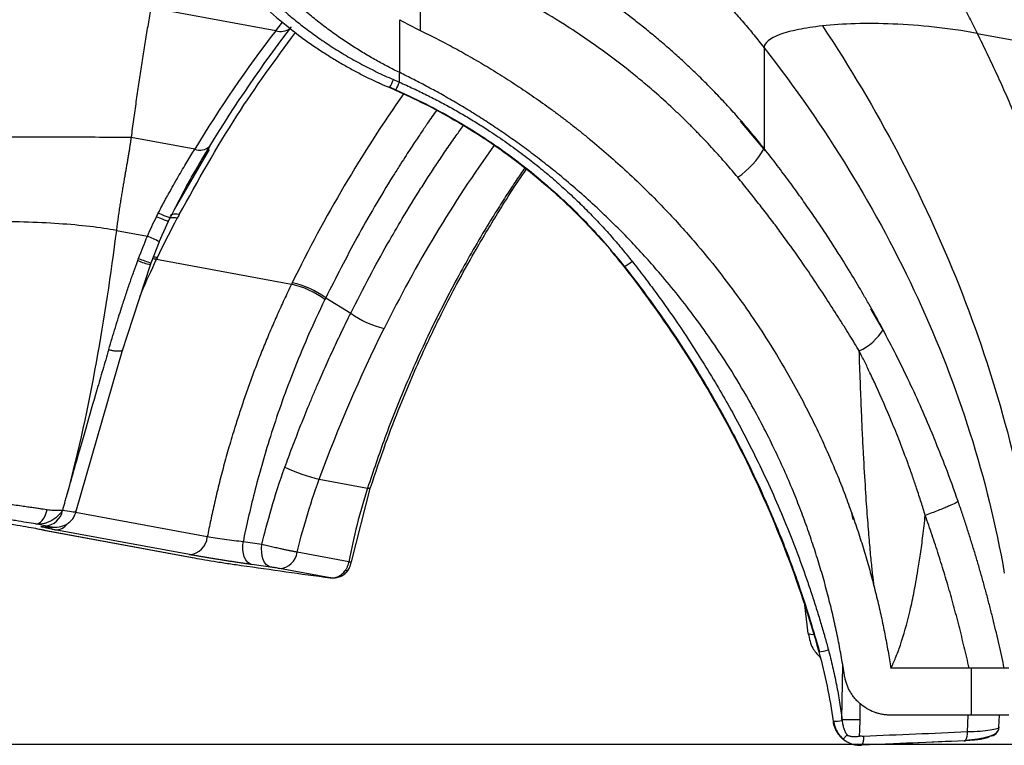
# Model space of a CAD drawing. Units: millimetres. Extents: x 0 to 420, y 0 to 297.
# Drawn here: x 304 to 336, y 171 to 195 of the extents above; entities that cross this region are included whole.
import ezdxf

# ---------------------------------------------------------------- set-up
doc = ezdxf.new("R2010")
doc.units = ezdxf.units.MM
doc.layers.add('FORMAT', color=7, linetype='Continuous')
doc.styles.add('SLDTEXTSTYLE0', font='TXT', dxfattribs={"width": 0.75})
doc.dimstyles.new('SLDDIMSTYLE0', dxfattribs={"dimtxt": 3.5, "dimasz": 3.302, "dimexe": 0, "dimexo": 0.0625, "dimgap": 0.875, "dimtad": 1, "dimdec": 1, "dimlfac": 3, "dimrnd": 1e-09, "dimzin": 12, "dimdsep": 46, "dimtxsty": 'SLDTEXTSTYLE0', "dimsah": 1, "dimcen": 0.09, "dimadec": 0, "dimazin": 3, "dimtfac": 1, "dimtofl": 0, "dimtmove": 0, "dimatfit": 3, "dimfxl": 0, "dimfrac": 2, "dimtolj": 1, "dimtzin": 12, "dimarcsym": 0})

# ---------------------------------------------------------------- blocks, each defined once
blk = doc.blocks.new('_D_2')
at = {"layer": 'FORMAT'}
for p, q in [((303.526, 210.321), (370.807, 210.321)), ((369.807, 210.321), (369.807, 170.925)), ((249.936, 170.925), (370.807, 170.925))]:
    blk.add_line(p, q, dxfattribs=at)
for points in [[(369.807, 210.321), (369.087, 207.019), (370.527, 207.019)], [(369.807, 170.925), (370.527, 174.227), (369.087, 174.227)]]:
    blk.add_solid(points, dxfattribs=at)
at = {"layer": 'FORMAT', "insert": (365.295, 183.612), "char_height": 3.5, "attachment_point": 1, "rotation": 90, "style": 'SLDTEXTSTYLE0'}
blk.add_mtext('118.2', dxfattribs=at)

msp = doc.modelspace()

# ---------------------------------------------------------------- linework, layer by layer
at = {"color": 7, "linetype": 'Continuous', "lineweight": 25}
for p, q in [((317.159, 197.083), (317.164, 194.472)), ((312.396, 194.46), (308.276, 195.22)), ((312.396, 194.46), (312.621, 194.747)), ((316.489, 193.08), (316.489, 194.824)), ((335.554, 194.373), (353.661, 191.035)), ((328.516, 193.901), (328.519, 190.574)), ((316.17, 192.594), (316.365, 192.51)), ((328.566, 190.501), (327.744, 191.482)), ((309.723, 190.554), (307.623, 190.94)), ((310.199, 190.541), (309.814, 189.885)), ((309.814, 189.885), (309.044, 188.569)), ((309.519, 189.442), (309.592, 189.57)), ((308.857, 188.175), (308.916, 188.297)), ((307.136, 187.873), (308.162, 187.684)), ((308.554, 187.494), (308.858, 188.176)), ((308.281, 186.802), (308.558, 187.503)), ((308.466, 186.92), (312.919, 186.099)), ((307.325, 183.885), (308.259, 186.741)), ((308.259, 186.741), (308.283, 186.806)), ((314.048, 185.648), (314.873, 185.145)), ((332.466, 184.55), (332.04, 185.283)), ((305.8, 178.579), (307.346, 183.954)), ((313.837, 179.669), (315.43, 179.375)), ((314.899, 176.94), (315.531, 179.405)), ((310.139, 177.764), (305.791, 178.566)), ((331.463, 178.339), (331.415, 178.561)), ((304.784, 178.132), (304.468, 178.19)), ((304.534, 178.025), (304.766, 177.983)), ((304.762, 177.984), (304.542, 178.024)), ((304.741, 177.988), (309.637, 177.084)), ((304.762, 177.984), (309.645, 177.082)), ((304.892, 178.087), (304.977, 178.079)), ((305.108, 178), (305.003, 178.02)), ((305.004, 178.023), (305.179, 177.998)), ((305.013, 178.081), (305.016, 178.08)), ((309.546, 177.182), (305.108, 178)), ((314.81, 176.947), (313.104, 177.262)), ((309.637, 177.084), (309.645, 177.082)), ((314.195, 176.413), (312.521, 176.722)), ((314.216, 176.412), (314.195, 176.413)), ((329.852, 175.525), (329.968, 174.583)), ((331.088, 171.741), (331.114, 173.558)), ((335.361, 173.432), (332.701, 173.432)), ((335.361, 171.885), (335.361, 173.432)), ((331.687, 171.737), (331.694, 172.257)), ((335.361, 171.885), (332.701, 171.885)), ((335.23, 171.33), (335.26, 171.885)), ((336.603, 171.885), (335.361, 171.885)), ((336.273, 171.484), (336.294, 171.885)), ((331.731, 170.908), (335.173, 171.054))]:
    msp.add_line(p, q, dxfattribs=at)
at = {"color": 7, "linetype": 'Continuous', "lineweight": 25, "flags": 128}
for points in [[(316.16, 192.583), (316.162, 192.581), (316.168, 192.591), (316.17, 192.594)], [(316.355, 192.498), (316.356, 192.497), (316.362, 192.507), (316.364, 192.51)], [(308.845, 188.191), (308.858, 188.179), (308.853, 188.175), (308.829, 188.18), (308.789, 188.193), (308.731, 188.215), (308.656, 188.245), (308.567, 188.282), (308.463, 188.327)], [(308.907, 188.312), (308.917, 188.299), (308.909, 188.295), (308.884, 188.299), (308.843, 188.311), (308.784, 188.332), (308.711, 188.36), (308.622, 188.397), (308.52, 188.44)], [(309.21, 188.395), (309.143, 188.405), (309.083, 188.409), (309.031, 188.407), (308.987, 188.4), (308.953, 188.386), (308.928, 188.367), (308.92, 188.357)], [(308.466, 186.92), (308.383, 186.93), (308.317, 186.932)], [(315.43, 179.375), (315.47, 179.373), (315.5, 179.375), (315.52, 179.381), (315.526, 179.391)], [(304.468, 178.19), (304.524, 178.193), (304.581, 178.215), (304.637, 178.254), (304.691, 178.309), (304.741, 178.379), (304.786, 178.462), (304.825, 178.555), (304.855, 178.656)], [(311.603, 176.854), (311.53, 176.882), (311.464, 176.934), (311.407, 177.01), (311.361, 177.105), (311.329, 177.216), (311.311, 177.34), (311.308, 177.472), (311.32, 177.606)], [(312.227, 176.769), (312.154, 176.796), (312.088, 176.848), (312.031, 176.922), (311.986, 177.017), (311.953, 177.127), (311.934, 177.25), (311.931, 177.381), (311.942, 177.514)]]:
    msp.add_lwpolyline(points, dxfattribs=at)
at = {"color": 7, "linetype": 'Continuous', "lineweight": 25}
for centre, radius, start, end in [((346.28, 168.401), 42.746, 142.4368, 148.784), ((312.555, 195.011), 0.574, 253.8917, 304.4034), ((311.855, 194.691), 4.797, 334.0809, 337.4145), ((310.827, 195.205), 6.158, 334.0456, 336.6339), ((354.4, 165.901), 46.138, 144.9581, 153.9676), ((309.899, 190.995), 0.474, 248.1251, 312.9651), ((354.712, 165.469), 43.22, 144.3038, 153.671), ((326.052, 191.964), 2.831, 304.2846, 330.6019), ((309.03, 187.85), 0.443, 74.6643, 106.5037), ((351.459, 165.919), 47.856, 151.9874, 152.1464), ((306.862, 184.407), 3.525, 61.2846, 68.3648), ((309.44, 190.915), 4.269, 248.4283, 254.2684), ((308.358, 186.26), 0.732, 79.2958, 91.3057), ((309.188, 190.277), 3.656, 248.4541, 255.2793), ((323.66, 187.345), 0.697, 288.82, 315.6533), ((356.943, 164.575), 49.004, 153.8785, 153.9452), ((312.224, 183.1), 3.079, 54.2483, 76.9592), ((312.252, 183.163), 3.066, 54.1487, 76.9535), ((316.658, 187.571), 3.011, 233.6478, 256.8793), ((330.943, 185.496), 1.749, 294.1704, 329.1691), ((314.906, 184.547), 4.994, 243.795, 257.6344), ((304.765, 178.732), 0.6, 271.791, 350.95), ((305.134, 178.482), 0.483, 266.924, 323.6177), ((309.513, 177.808), 0.627, 273.0213, 355.9887), ((312.496, 177.334), 0.612, 272.3498, 353.2453), ((314.847, 177.071), 0.129, 253.4413, 295.6775), ((330.111, 174.86), 0.312, 242.7339, 279.4056), ((330.247, 175.138), 1.163, 273.7464, 289.7663), ((330.81, 173.24), 1.555, 269.3964, 280.477), ((331.674, 210.376), 38.639, 269.131, 270.0191), ((334.786, 171.278), 0.447, 329.9512, 6.7016), ((335.965, 171.501), 0.308, 269.7549, 356.7688), ((335.14, 171.08), 0.0424, 253.9524, 321.4219)]:
    msp.add_arc(centre, radius, start, end, dxfattribs=at)
for points, knots in [([(328.25, 203.193), (328.317, 203.144), (328.453, 203.047), (328.656, 202.897), (328.861, 202.741), (329.069, 202.579), (329.278, 202.412), (329.489, 202.238), (329.701, 202.058), (329.915, 201.873), (330.13, 201.68), (330.346, 201.482), (330.564, 201.276), (330.782, 201.064), (331.001, 200.845), (331.221, 200.619), (331.441, 200.386), (331.662, 200.146), (331.883, 199.898), (332.104, 199.643), (332.382, 199.313), (332.728, 198.884), (333.15, 198.331), (333.603, 197.7), (334.145, 196.889), (334.683, 196.007), (335.14, 195.182), (335.406, 194.669), (335.523, 194.434), (335.554, 194.373)], [0, 0, 0, 0, 0.02276, 0.045906, 0.069439, 0.093358, 0.117664, 0.142356, 0.167434, 0.192899, 0.218751, 0.244988, 0.271613, 0.298623, 0.326021, 0.353804, 0.381974, 0.410531, 0.439474, 0.468804, 0.49852, 0.551651, 0.611182, 0.677111, 0.74944, 0.857783, 0.93566, 0.983066, 1, 1, 1, 1]), ([(318.462, 201.589), (318.545, 201.554), (318.744, 201.47), (319.088, 201.318), (319.524, 201.117), (320.05, 200.861), (320.662, 200.543), (321.54, 200.053), (322.671, 199.351), (324.071, 198.352), (325.319, 197.318), (326.225, 196.464), (326.765, 195.917), (327.132, 195.53), (327.491, 195.135), (327.842, 194.732), (328.184, 194.321), (328.406, 194.041), (328.516, 193.901)], [0, 0, 0, 0, 0.021197, 0.050608, 0.088206, 0.133964, 0.18786, 0.249875, 0.370005, 0.499702, 0.652895, 0.749682, 0.791335, 0.833009, 0.87471, 0.91644, 0.958203, 1, 1, 1, 1]), ([(328.519, 190.574), (328.458, 190.651), (328.336, 190.803), (328.152, 191.027), (327.967, 191.248), (327.781, 191.464), (327.595, 191.675), (327.409, 191.882), (327.222, 192.085), (327.035, 192.284), (326.848, 192.479), (326.66, 192.669), (326.473, 192.856), (326.286, 193.038), (326.1, 193.217), (325.914, 193.391), (325.728, 193.562), (325.542, 193.729), (325.357, 193.892), (325.173, 194.051), (324.989, 194.207), (324.807, 194.359), (324.625, 194.507), (324.444, 194.652), (324.264, 194.794), (323.972, 195.019), (323.565, 195.322), (323.042, 195.691), (322.519, 196.041), (321.999, 196.371), (321.481, 196.683), (320.966, 196.976), (320.456, 197.252), (319.95, 197.511), (319.45, 197.754), (318.956, 197.981), (318.627, 198.123), (318.464, 198.192)], [0, 0, 0, 0, 0.023095, 0.04596, 0.068593, 0.090994, 0.113164, 0.1351, 0.156804, 0.178274, 0.199511, 0.220513, 0.241281, 0.261816, 0.282117, 0.302185, 0.32202, 0.341622, 0.360991, 0.380128, 0.399032, 0.417704, 0.436144, 0.454352, 0.472327, 0.49007, 0.541301, 0.591554, 0.64083, 0.68913, 0.736457, 0.782812, 0.828199, 0.872614, 0.916054, 0.958517, 1, 1, 1, 1]), ([(316.489, 193.08), (316.424, 193.112), (316.294, 193.176), (316.1, 193.276), (315.905, 193.379), (315.708, 193.487), (315.511, 193.6), (315.313, 193.717), (315.115, 193.838), (314.916, 193.964), (314.717, 194.094), (314.518, 194.23), (314.319, 194.37), (314.12, 194.515), (313.921, 194.665), (313.722, 194.82), (313.517, 194.985), (313.303, 195.165), (313.075, 195.364), (312.837, 195.581), (312.589, 195.816), (312.334, 196.071), (312.072, 196.346), (311.803, 196.642), (311.531, 196.96), (311.255, 197.301), (311.075, 197.54), (310.984, 197.662)], [0, 0, 0, 0, 0.029628, 0.059646, 0.090056, 0.120858, 0.152055, 0.183648, 0.215638, 0.248027, 0.280816, 0.314006, 0.347599, 0.381596, 0.415997, 0.450804, 0.486018, 0.525165, 0.567032, 0.61162, 0.65893, 0.708963, 0.76172, 0.817202, 0.875409, 0.936341, 1, 1, 1, 1]), ([(310.895, 196.994), (310.939, 196.937), (311.029, 196.823), (311.168, 196.653), (311.313, 196.482), (311.463, 196.311), (311.618, 196.14), (311.778, 195.969), (311.944, 195.798), (312.116, 195.628), (312.294, 195.458), (312.477, 195.289), (312.667, 195.12), (312.862, 194.953), (313.064, 194.787), (313.272, 194.623), (313.486, 194.46), (313.707, 194.299), (313.934, 194.14), (314.168, 193.983), (314.409, 193.829), (314.657, 193.678), (314.911, 193.53), (315.172, 193.385), (315.44, 193.245), (315.714, 193.108), (315.996, 192.975), (316.188, 192.891), (316.284, 192.849)], [0, 0, 0, 0, 0.031666, 0.063859, 0.096581, 0.12983, 0.163608, 0.197915, 0.232752, 0.268121, 0.304023, 0.34046, 0.377435, 0.414951, 0.453014, 0.49163, 0.530806, 0.570548, 0.610862, 0.651755, 0.693234, 0.735304, 0.777955, 0.821177, 0.864956, 0.909305, 0.954291, 1, 1, 1, 1]), ([(310.589, 196.823), (310.633, 196.767), (310.726, 196.65), (310.877, 196.468), (311.047, 196.269), (311.236, 196.057), (311.447, 195.83), (311.68, 195.592), (312.1, 195.182), (312.636, 194.712), (313.228, 194.255), (313.668, 193.944), (314.041, 193.697), (314.41, 193.469), (314.774, 193.259), (315.131, 193.067), (315.481, 192.891), (315.823, 192.729), (316.049, 192.631), (316.16, 192.583)], [0, 0, 0, 0, 0.030233, 0.063885, 0.100957, 0.141446, 0.185356, 0.232688, 0.283442, 0.435347, 0.535329, 0.600464, 0.663587, 0.724696, 0.78379, 0.840868, 0.89593, 0.948974, 1, 1, 1, 1]), ([(327.647, 189.625), (327.585, 189.7), (327.458, 189.852), (327.261, 190.081), (327.054, 190.316), (326.838, 190.556), (326.611, 190.8), (326.374, 191.048), (326.126, 191.3), (325.867, 191.556), (325.482, 191.924), (325.028, 192.337), (324.508, 192.782), (323.973, 193.218), (323.13, 193.863), (322.06, 194.597), (321.084, 195.182), (320.47, 195.523), (320.101, 195.721), (319.71, 195.921), (319.297, 196.124), (318.862, 196.327), (318.404, 196.531), (318.089, 196.662), (317.928, 196.729)], [0, 0, 0, 0, 0.024116, 0.049075, 0.074878, 0.101524, 0.129014, 0.157345, 0.18652, 0.216536, 0.247394, 0.318334, 0.368223, 0.416452, 0.488771, 0.630269, 0.736258, 0.76888, 0.803194, 0.839194, 0.876877, 0.916241, 0.957282, 1, 1, 1, 1]), ([(308.276, 195.22), (308.261, 195.129), (308.229, 194.947), (308.182, 194.672), (308.136, 194.395), (308.09, 194.116), (308.045, 193.835), (308, 193.553), (307.956, 193.269), (307.912, 192.984), (307.869, 192.697), (307.826, 192.408), (307.785, 192.117), (307.743, 191.826), (307.702, 191.532), (307.662, 191.237), (307.636, 191.039), (307.623, 190.94)], [0, 0, 0, 0, 0.067631, 0.135122, 0.202473, 0.269685, 0.336758, 0.403693, 0.470491, 0.537151, 0.603676, 0.670065, 0.736319, 0.802439, 0.868425, 0.934279, 1, 1, 1, 1]), ([(335.554, 194.373), (334.597, 194.549), (333.647, 194.646), (332.337, 194.699), (331.92, 194.701), (331.141, 194.679), (330.778, 194.655), (330.446, 194.619)], [0, 0, 0, 0, 0.5, 0.5, 0.75, 0.75, 1, 1, 1, 1]), ([(309.21, 188.395), (309.827, 189.504), (311.006, 191.621), (312.388, 193.503), (313.046, 194.399)], [0, 0, 0, 0, 0.523799, 1, 1, 1, 1]), ([(317.164, 194.472), (317.255, 194.428), (317.437, 194.339), (317.71, 194.201), (317.985, 194.058), (318.261, 193.911), (318.537, 193.76), (318.815, 193.603), (319.094, 193.442), (319.374, 193.276), (319.654, 193.106), (319.935, 192.93), (320.217, 192.749), (320.5, 192.563), (320.782, 192.372), (321.065, 192.176), (321.348, 191.975), (321.631, 191.768), (321.915, 191.555), (322.197, 191.337), (322.48, 191.114), (323.092, 190.617), (324.049, 189.781), (325.212, 188.634), (326.384, 187.336), (327.523, 185.908), (328.548, 184.414), (329.45, 182.912), (330.204, 181.475), (330.767, 180.222), (331.133, 179.307), (331.361, 178.698), (331.572, 178.093), (331.766, 177.492), (331.944, 176.895), (332.106, 176.304), (332.253, 175.718), (332.386, 175.137), (332.505, 174.563), (332.611, 173.996), (332.671, 173.619), (332.701, 173.432)], [0, 0, 0, 0, 0.011087, 0.022293, 0.033617, 0.04506, 0.056623, 0.068305, 0.080106, 0.092026, 0.104067, 0.116227, 0.128507, 0.140907, 0.153428, 0.166069, 0.17883, 0.191712, 0.204714, 0.217837, 0.231081, 0.244446, 0.304825, 0.371176, 0.424834, 0.498016, 0.573129, 0.625032, 0.691678, 0.75235, 0.776577, 0.80046, 0.823998, 0.847194, 0.870047, 0.892558, 0.914727, 0.936555, 0.958043, 0.979191, 1, 1, 1, 1]), ([(330.446, 194.619), (330.152, 194.587), (329.885, 194.546), (329.413, 194.45), (329.207, 194.394), (328.703, 194.208), (328.516, 194.062), (328.516, 193.901)], [0, 0, 0, 0, 0.25, 0.25, 0.5, 0.5, 1, 1, 1, 1]), ([(330.446, 194.619), (331.357, 193.245), (332.189, 191.845), (333.693, 188.992), (334.365, 187.538), (335.544, 184.57), (336.052, 183.057), (336.89, 179.978), (337.22, 178.415), (337.45, 176.826)], [0, 0, 0, 0, 0.25, 0.25, 0.5, 0.5, 0.75, 0.75, 1, 1, 1, 1]), ([(335.554, 194.373), (335.607, 194.264), (335.713, 194.049), (335.869, 193.726), (336.022, 193.404), (336.171, 193.084), (336.317, 192.765), (336.46, 192.448), (336.599, 192.133), (336.735, 191.82), (336.868, 191.507), (336.998, 191.197), (337.124, 190.888), (337.248, 190.581), (337.368, 190.276), (337.486, 189.972), (337.601, 189.67), (337.713, 189.37), (337.822, 189.071), (337.928, 188.774), (338.031, 188.479), (338.132, 188.185), (338.23, 187.894), (338.326, 187.604), (338.418, 187.316), (338.509, 187.029), (338.597, 186.745), (338.682, 186.462), (338.765, 186.181), (338.846, 185.902), (339.011, 185.318), (339.244, 184.44), (339.52, 183.277), (339.757, 182.155), (339.94, 181.177), (340.079, 180.336), (340.184, 179.625), (340.275, 178.934), (340.353, 178.263), (340.419, 177.612), (340.473, 176.982), (340.501, 176.569), (340.514, 176.365)], [0, 0, 0, 0, 0.019895, 0.039597, 0.05911, 0.078437, 0.097578, 0.116537, 0.135317, 0.153919, 0.172345, 0.190598, 0.20868, 0.226592, 0.244337, 0.261917, 0.279333, 0.296588, 0.313683, 0.330619, 0.347399, 0.364024, 0.380495, 0.396815, 0.412984, 0.429004, 0.444876, 0.460601, 0.476182, 0.491618, 0.506911, 0.572803, 0.635837, 0.696083, 0.7536, 0.792315, 0.829845, 0.8662, 0.901388, 0.935414, 0.968284, 1, 1, 1, 1]), ([(328.516, 193.901), (329.536, 192.595), (330.471, 191.253), (332.164, 188.497), (332.924, 187.084), (334.26, 184.187), (334.837, 182.705), (335.794, 179.681), (336.176, 178.14), (336.448, 176.571)], [0, 0, 0, 0, 0.25, 0.25, 0.5, 0.5, 0.75, 0.75, 1, 1, 1, 1]), ([(331.172, 173.196), (331.157, 173.293), (331.126, 173.488), (331.076, 173.782), (331.022, 174.077), (330.964, 174.375), (330.902, 174.675), (330.836, 174.976), (330.766, 175.28), (330.692, 175.585), (330.613, 175.892), (330.53, 176.2), (330.443, 176.511), (330.351, 176.822), (330.254, 177.135), (330.153, 177.45), (330.047, 177.766), (329.936, 178.083), (329.82, 178.401), (329.7, 178.72), (329.574, 179.04), (329.293, 179.727), (328.801, 180.82), (328.1, 182.152), (327.251, 183.569), (326.291, 184.969), (325.203, 186.334), (324.093, 187.566), (322.982, 188.66), (322.005, 189.511), (321.283, 190.09), (320.799, 190.461), (320.314, 190.814), (319.83, 191.151), (319.346, 191.472), (318.864, 191.777), (318.384, 192.067), (317.906, 192.342), (317.431, 192.602), (316.96, 192.848), (316.645, 193.004), (316.489, 193.08)], [0, 0, 0, 0, 0.011446, 0.022999, 0.03466, 0.046427, 0.058302, 0.070284, 0.082374, 0.094571, 0.106876, 0.119289, 0.13181, 0.144438, 0.157174, 0.170019, 0.182971, 0.196032, 0.209201, 0.222478, 0.235864, 0.249358, 0.309079, 0.375884, 0.425158, 0.502249, 0.574201, 0.62924, 0.696067, 0.756293, 0.780383, 0.804084, 0.827397, 0.850322, 0.872859, 0.895011, 0.916777, 0.938158, 0.959155, 0.979769, 1, 1, 1, 1]), ([(316.48, 192.763), (316.557, 192.729), (316.711, 192.661), (316.939, 192.556), (317.164, 192.449), (317.387, 192.34), (317.607, 192.229), (317.824, 192.116), (318.038, 192.001), (318.25, 191.884), (318.458, 191.766), (318.664, 191.646), (318.867, 191.524), (319.067, 191.401), (319.265, 191.277), (319.587, 191.069), (320.025, 190.771), (320.565, 190.377), (321.078, 189.976), (321.553, 189.579), (321.992, 189.189), (322.399, 188.806), (322.787, 188.42), (323.157, 188.032), (323.508, 187.642), (323.842, 187.252), (324.054, 186.988), (324.159, 186.857)], [0, 0, 0, 0, 0.025776, 0.051387, 0.076836, 0.10212, 0.127242, 0.152201, 0.176997, 0.201631, 0.226103, 0.250413, 0.274561, 0.298548, 0.322374, 0.34604, 0.416087, 0.48441, 0.550991, 0.615817, 0.674151, 0.731335, 0.787368, 0.842249, 0.895979, 0.948561, 1, 1, 1, 1]), ([(316.355, 192.498), (316.673, 192.353), (317.328, 192.053), (318.304, 191.523), (319.172, 190.989), (319.945, 190.458), (320.637, 189.94), (321.139, 189.526), (321.456, 189.25), (321.585, 189.135), (321.737, 188.998), (321.987, 188.766), (322.354, 188.413), (322.742, 188.012), (323.038, 187.691), (323.17, 187.54), (323.216, 187.487)], [0, 0, 0, 0, 0.122245, 0.251593, 0.38805, 0.478915, 0.579835, 0.690813, 0.707067, 0.727214, 0.751252, 0.779181, 0.846712, 0.929806, 0.975251, 1, 1, 1, 1]), ([(316.364, 192.511), (316.741, 192.337), (317.437, 192.016), (318.36, 191.505), (319.095, 191.054), (319.667, 190.671), (320.229, 190.27), (320.908, 189.748), (321.794, 188.987), (322.846, 187.965), (323.533, 187.138), (323.908, 186.686)], [0, 0, 0, 0, 0.128986, 0.238251, 0.327776, 0.397575, 0.452534, 0.542894, 0.66427, 0.816646, 1, 1, 1, 1]), ([(317.706, 191.834), (317.655, 191.763), (317.553, 191.618), (317.451, 191.47), (317.391, 191.383), (317.363, 191.342), (317.261, 191.194), (317.125, 190.994), (316.962, 190.748), (316.816, 190.526), (316.649, 190.269), (316.464, 189.978), (315.922, 189.113), (315.084, 187.691), (314.386, 186.315), (314.048, 185.648)], [0, 0, 0, 0, 0.037255, 0.075759, 0.07654, 0.082113, 0.097081, 0.152847, 0.184789, 0.222233, 0.265176, 0.313613, 0.367543, 0.694021, 1, 1, 1, 1]), ([(314.873, 185.145), (315.078, 185.548), (315.47, 186.321), (316.043, 187.356), (316.61, 188.327), (317.073, 189.079), (317.468, 189.693), (317.754, 190.126), (318.05, 190.563), (318.331, 190.967), (318.514, 191.222), (318.593, 191.332)], [0, 0, 0, 0, 0.183835, 0.352726, 0.485678, 0.648736, 0.720116, 0.791467, 0.866502, 0.942589, 1, 1, 1, 1]), ([(307.623, 190.94), (307.293, 190.942), (306.943, 190.943), (306.208, 190.945), (305.822, 190.946), (305.018, 190.947), (304.6, 190.947), (303.747, 190.947), (303.311, 190.946), (302.439, 190.945), (302.004, 190.945), (301.15, 190.944), (300.732, 190.943), (299.928, 190.942), (299.541, 190.941), (298.805, 190.94), (298.455, 190.94), (298.124, 190.939)], [0, 0, 0, 0, 0.125, 0.125, 0.25, 0.25, 0.375, 0.375, 0.5, 0.5, 0.625, 0.625, 0.75, 0.75, 0.875, 0.875, 1, 1, 1, 1]), ([(307.623, 190.94), (307.618, 190.902), (307.607, 190.825), (307.59, 190.707), (307.571, 190.585), (307.551, 190.459), (307.529, 190.33), (307.506, 190.196), (307.482, 190.058), (307.458, 189.916), (307.432, 189.769), (307.406, 189.619), (307.379, 189.464), (307.351, 189.304), (307.324, 189.141), (307.296, 188.973), (307.268, 188.8), (307.241, 188.624), (307.213, 188.442), (307.187, 188.257), (307.161, 188.067), (307.144, 187.938), (307.136, 187.873)], [0, 0, 0, 0, 0.0422523, 0.0852489, 0.1290043, 0.1735324, 0.2188463, 0.2649585, 0.3118807, 0.3596242, 0.4081997, 0.4576173, 0.5078864, 0.5590164, 0.6110158, 0.6638929, 0.7176555, 0.772311, 0.8278667, 0.8843291, 0.9417049, 1, 1, 1, 1]), ([(308.52, 188.44), (308.544, 188.487), (308.591, 188.579), (308.661, 188.712), (308.729, 188.84), (308.795, 188.961), (308.892, 189.137), (309.019, 189.364), (309.175, 189.634), (309.323, 189.888), (309.463, 190.123), (309.596, 190.345), (309.68, 190.485), (309.723, 190.554)], [0, 0, 0, 0, 0.063636, 0.124662, 0.183079, 0.23889, 0.292097, 0.427538, 0.55533, 0.674845, 0.791034, 0.895895, 1, 1, 1, 1]), ([(308.908, 188.282), (309.115, 188.685), (309.534, 189.502), (309.987, 190.256), (310.217, 190.638)], [0, 0, 0, 0, 0.4938418, 1, 1, 1, 1]), ([(309.78, 189.902), (309.794, 189.926), (309.939, 190.181), (310.088, 190.426), (310.223, 190.648)], [0, 0, 0, 0, 0.094678, 1, 1, 1, 1]), ([(332.445, 184.599), (332.401, 184.682), (332.306, 184.857), (332.153, 185.135), (331.979, 185.444), (331.734, 185.871), (331.399, 186.437), (331.033, 187.027), (330.694, 187.556), (330.4, 188), (330.079, 188.47), (329.732, 188.965), (329.356, 189.483), (328.95, 190.023), (328.665, 190.388), (328.519, 190.574)], [0, 0, 0, 0, 0.039294, 0.083754, 0.133376, 0.188157, 0.290165, 0.409516, 0.47899, 0.553431, 0.632837, 0.717202, 0.806523, 0.900792, 1, 1, 1, 1]), ([(320.622, 189.942), (320.526, 189.802), (320.326, 189.51), (320.018, 189.041), (319.668, 188.492), (319.087, 187.545), (318.35, 186.249), (317.482, 184.55), (316.705, 182.833), (316.003, 181.082), (315.616, 179.929), (315.43, 179.375)], [0, 0, 0, 0, 0.044629, 0.093077, 0.14662, 0.213903, 0.381015, 0.529274, 0.698399, 0.855303, 1, 1, 1, 1]), ([(315.526, 179.391), (315.689, 179.877), (315.994, 180.788), (316.475, 182.034), (316.914, 183.084), (317.3, 183.944), (317.631, 184.641), (317.976, 185.338), (318.408, 186.171), (319.001, 187.245), (319.766, 188.514), (320.339, 189.428), (320.674, 189.894), (320.677, 189.897)], [0, 0, 0, 0, 0.127797, 0.239505, 0.335118, 0.414634, 0.47805, 0.531171, 0.613164, 0.718448, 0.847023, 0.99889, 1, 1, 1, 1]), ([(331.659, 183.9), (331.608, 183.983), (331.502, 184.155), (331.335, 184.426), (331.154, 184.718), (330.897, 185.128), (330.552, 185.666), (330.103, 186.344), (329.598, 187.077), (329.131, 187.723), (328.719, 188.273), (328.38, 188.713), (328.022, 189.166), (327.774, 189.47), (327.647, 189.625)], [0, 0, 0, 0, 0.0418863, 0.0875145, 0.1368506, 0.1898483, 0.2952042, 0.4113094, 0.5383424, 0.6768641, 0.7529245, 0.8321597, 0.9145321, 1, 1, 1, 1]), ([(307.136, 187.873), (306.873, 187.922), (306.581, 187.965), (305.945, 188.039), (305.6, 188.07), (304.87, 188.119), (304.484, 188.137), (303.69, 188.161), (303.282, 188.167), (302.466, 188.166), (302.058, 188.16), (301.265, 188.135), (300.879, 188.117), (300.148, 188.068), (299.804, 188.037), (299.166, 187.964), (298.874, 187.921), (298.611, 187.872)], [0, 0, 0, 0, 0.125, 0.125, 0.25, 0.25, 0.375, 0.375, 0.5, 0.5, 0.625, 0.625, 0.75, 0.75, 0.875, 0.875, 1, 1, 1, 1]), ([(323.449, 187.217), (323.475, 187.187), (323.566, 187.081), (323.711, 186.903), (323.829, 186.755), (323.885, 186.685)], [0, 0, 0, 0, 0.173746, 0.608403, 1, 1, 1, 1]), ([(307.917, 185.696), (307.934, 185.738), (308.1, 186.157), (308.293, 186.558), (308.466, 186.92)], [0, 0, 0, 0, 0.09971, 1, 1, 1, 1]), ([(306.884, 183.941), (306.922, 184.066), (306.995, 184.31), (307.103, 184.665), (307.207, 185.001), (307.321, 185.357), (307.444, 185.735), (307.579, 186.135), (307.711, 186.513), (307.801, 186.758), (307.845, 186.877)], [0, 0, 0, 0, 0.127156, 0.247571, 0.361254, 0.46821, 0.611157, 0.747414, 0.877015, 1, 1, 1, 1]), ([(323.885, 186.685), (325.362, 184.809), (326.653, 182.788), (328.274, 179.593), (328.761, 178.501), (329.626, 176.27), (330.003, 175.133), (330.323, 173.977)], [0, 0, 0, 0, 0.5, 0.5, 0.75, 0.75, 1, 1, 1, 1]), ([(323.909, 186.686), (324.226, 186.273), (324.819, 185.5), (325.592, 184.377), (326.223, 183.395), (326.723, 182.563), (327.117, 181.869), (327.502, 181.159), (327.949, 180.289), (328.5, 179.127), (329.115, 177.681), (329.767, 175.941), (330.145, 174.661), (330.348, 173.975)], [0, 0, 0, 0, 0.10885, 0.203994, 0.285435, 0.353175, 0.407213, 0.452453, 0.522265, 0.611928, 0.721437, 0.850794, 1, 1, 1, 1]), ([(324.159, 186.857), (324.228, 186.77), (324.365, 186.595), (324.566, 186.334), (324.762, 186.074), (324.953, 185.816), (325.139, 185.56), (325.474, 185.089), (325.927, 184.427), (326.471, 183.582), (326.946, 182.798), (327.533, 181.776), (328.27, 180.377), (329.015, 178.752), (329.579, 177.34), (329.907, 176.425), (330.114, 175.811), (330.262, 175.349), (330.401, 174.895), (330.527, 174.46), (330.604, 174.179), (330.641, 174.044)], [0, 0, 0, 0, 0.023145, 0.045984, 0.068516, 0.090736, 0.112644, 0.134236, 0.210695, 0.279245, 0.343039, 0.400941, 0.52404, 0.671264, 0.771861, 0.839281, 0.872614, 0.90618, 0.939673, 0.970946, 1, 1, 1, 1]), ([(312.919, 186.099), (312.878, 186.015), (312.797, 185.847), (312.677, 185.595), (312.561, 185.342), (312.447, 185.09), (312.336, 184.839), (312.227, 184.587), (312.122, 184.337), (312.019, 184.086), (311.918, 183.837), (311.82, 183.588), (311.725, 183.339), (311.632, 183.092), (311.542, 182.845), (311.454, 182.599), (311.369, 182.354), (311.286, 182.11), (311.205, 181.867), (311.127, 181.624), (311.008, 181.246), (310.855, 180.737), (310.678, 180.103), (310.519, 179.488), (310.377, 178.894), (310.25, 178.322), (310.175, 177.948), (310.139, 177.764)], [0, 0, 0, 0, 0.0325141, 0.0648105, 0.0968886, 0.1287477, 0.160387, 0.1918061, 0.2230044, 0.2539822, 0.2847396, 0.3152768, 0.345594, 0.3756912, 0.4055686, 0.4352261, 0.4646636, 0.493881, 0.5228785, 0.5516558, 0.5802131, 0.6572461, 0.7314516, 0.8028295, 0.8713801, 0.9371035, 1, 1, 1, 1]), ([(314.023, 185.598), (313.816, 185.175), (313.436, 184.349), (313.116, 183.573), (312.674, 182.445), (312.43, 181.74), (312.013, 180.42), (311.84, 179.805), (311.619, 178.94), (311.485, 178.383), (311.372, 177.858), (311.32, 177.606)], [0, 0, 0, 0, 0.125, 0.25, 0.25, 0.5, 0.5, 0.75, 0.75, 0.875, 1, 1, 1, 1]), ([(312.701, 180.066), (312.74, 180.174), (312.819, 180.391), (312.941, 180.717), (313.068, 181.047), (313.198, 181.382), (313.334, 181.72), (313.473, 182.062), (313.617, 182.408), (313.802, 182.84), (314.028, 183.358), (314.301, 183.956), (314.582, 184.553), (314.776, 184.948), (314.873, 185.145)], [0, 0, 0, 0, 0.061453, 0.123935, 0.187444, 0.251982, 0.317547, 0.38414, 0.45176, 0.520407, 0.639128, 0.758633, 0.878923, 1, 1, 1, 1]), ([(334.196, 180.856), (334.152, 180.967), (333.985, 181.39), (333.675, 182.098), (333.278, 182.96), (332.872, 183.79), (332.59, 184.325), (332.445, 184.599)], [0, 0, 0, 0, 0.0862592, 0.3284402, 0.5594289, 0.7738637, 1, 1, 1, 1]), ([(306.884, 183.941), (306.817, 183.716), (306.751, 183.493), (306.622, 183.052), (306.558, 182.836), (306.369, 182.189), (306.244, 181.758), (306.006, 180.93), (305.893, 180.535), (305.739, 179.992), (305.689, 179.818), (305.593, 179.478), (305.546, 179.314), (305.503, 179.161)], [0, 0, 0, 0, 0.125, 0.125, 0.25, 0.25, 0.5, 0.5, 0.75, 0.75, 0.875, 0.875, 1, 1, 1, 1]), ([(306.884, 183.941), (306.897, 183.938), (306.929, 183.931), (306.974, 183.922), (307.019, 183.913), (307.072, 183.903), (307.134, 183.895), (307.175, 183.897), (307.197, 183.897)], [0, 0, 0, 0, 0.09962, 0.250069, 0.37437, 0.500196, 0.743868, 1, 1, 1, 1]), ([(307.197, 183.897), (307.251, 183.899), (307.33, 183.902), (307.323, 183.916), (307.321, 183.92)], [0, 0, 0, 0, 0.67547, 1, 1, 1, 1]), ([(332.149, 176.128), (332.135, 176.252), (332.119, 176.391), (332.086, 176.694), (332.069, 176.861), (332.032, 177.231), (332.014, 177.434), (331.975, 177.887), (331.954, 178.137), (331.913, 178.695), (331.891, 179.003), (331.847, 179.695), (331.824, 180.079), (331.789, 180.731), (331.777, 180.961), (331.754, 181.45), (331.743, 181.709), (331.72, 182.265), (331.709, 182.563), (331.685, 183.201), (331.672, 183.541), (331.659, 183.9)], [0, 0, 0, 0, 0.125, 0.125, 0.25, 0.25, 0.375, 0.375, 0.5, 0.5, 0.625, 0.625, 0.75, 0.75, 0.8125, 0.8125, 0.875, 0.875, 0.9375, 0.9375, 1, 1, 1, 1]), ([(333.839, 178.473), (333.818, 178.544), (333.774, 178.689), (333.705, 178.909), (333.631, 179.137), (333.537, 179.422), (333.418, 179.771), (333.234, 180.285), (333.005, 180.89), (332.661, 181.744), (332.331, 182.501), (332.027, 183.151), (331.839, 183.54), (331.72, 183.779), (331.659, 183.9)], [0, 0, 0, 0, 0.037828, 0.077068, 0.117794, 0.160095, 0.230262, 0.305961, 0.43891, 0.561134, 0.777584, 0.862293, 0.930389, 1, 1, 1, 1]), ([(334.922, 178.939), (334.79, 179.313), (334.561, 179.958), (334.304, 180.59), (334.196, 180.856)], [0, 0, 0, 0, 0.579882, 1, 1, 1, 1]), ([(311.942, 177.514), (312.027, 177.878), (312.13, 178.275), (312.379, 179.127), (312.525, 179.583), (312.701, 180.066)], [0, 0, 0, 0, 0.5, 0.5, 1, 1, 1, 1]), ([(313.104, 177.262), (313.188, 177.606), (313.288, 177.98), (313.528, 178.783), (313.669, 179.214), (313.837, 179.669)], [0, 0, 0, 0, 0.5, 0.5, 1, 1, 1, 1]), ([(305.503, 179.161), (305.493, 179.125), (305.467, 179.039), (305.431, 178.908), (305.398, 178.792), (305.375, 178.703), (305.364, 178.659), (305.358, 178.637)], [0, 0, 0, 0, 0.208636, 0.496115, 0.74613, 0.877696, 1, 1, 1, 1]), ([(304.855, 178.656), (304.828, 178.66), (304.767, 178.669), (304.662, 178.685), (304.535, 178.703), (304.383, 178.726), (304.208, 178.751), (304, 178.78), (303.772, 178.812), (303.534, 178.846), (303.305, 178.877), (303.087, 178.908), (302.944, 178.927), (302.874, 178.937)], [0, 0, 0, 0, 0.045527, 0.102563, 0.17088, 0.250268, 0.340585, 0.441739, 0.564598, 0.681639, 0.793114, 0.899194, 1, 1, 1, 1]), ([(334.922, 178.939), (334.918, 178.928), (334.891, 178.909), (334.788, 178.854), (334.71, 178.818), (334.512, 178.733), (334.392, 178.684), (334.127, 178.581), (333.983, 178.526), (333.839, 178.473)], [0, 0, 0, 0, 0.25, 0.25, 0.5, 0.5, 0.75, 0.75, 1, 1, 1, 1]), ([(336.447, 173.432), (336.42, 173.561), (336.364, 173.82), (336.277, 174.209), (336.186, 174.598), (336.091, 174.989), (335.993, 175.381), (335.891, 175.773), (335.784, 176.167), (335.674, 176.561), (335.559, 176.956), (335.441, 177.352), (335.318, 177.748), (335.191, 178.145), (335.059, 178.542), (334.968, 178.806), (334.922, 178.939)], [0, 0, 0, 0, 0.069281, 0.138895, 0.208841, 0.279119, 0.349728, 0.42067, 0.491943, 0.563547, 0.63548, 0.707739, 0.780322, 0.853228, 0.926455, 1, 1, 1, 1]), ([(304.468, 178.19), (304.376, 178.206), (304.276, 178.223), (304.057, 178.26), (303.937, 178.28), (303.674, 178.323), (303.532, 178.347), (303.222, 178.397), (303.055, 178.423), (302.874, 178.452)], [0, 0, 0, 0, 0.25, 0.25, 0.5, 0.5, 0.75, 0.75, 1, 1, 1, 1]), ([(305.358, 178.637), (305.355, 178.633), (305.348, 178.623), (305.332, 178.601), (305.305, 178.564), (305.263, 178.515), (305.198, 178.447), (305.102, 178.364), (304.982, 178.288), (304.86, 178.233), (304.753, 178.201), (304.653, 178.185), (304.558, 178.18), (304.497, 178.187), (304.468, 178.19)], [0, 0, 0, 0, 0.0153523, 0.0364734, 0.076521, 0.1436399, 0.2196709, 0.3400611, 0.4972151, 0.6145194, 0.7190882, 0.8181844, 0.9118177, 1, 1, 1, 1]), ([(305.358, 178.637), (305.348, 178.637), (305.337, 178.636), (305.314, 178.636), (305.301, 178.635), (305.259, 178.634), (305.226, 178.634), (305.147, 178.634), (305.1, 178.634), (304.989, 178.64), (304.925, 178.645), (304.855, 178.656)], [0, 0, 0, 0, 0.125, 0.125, 0.25, 0.25, 0.5, 0.5, 0.75, 0.75, 1, 1, 1, 1]), ([(305.005, 178.081), (305.086, 178.081), (305.249, 178.081), (305.453, 178.149), (305.602, 178.254), (305.7, 178.361), (305.777, 178.493), (305.801, 178.594), (305.814, 178.644)], [0, 0, 0, 0, 0.237811, 0.484438, 0.612392, 0.742125, 0.871968, 1, 1, 1, 1]), ([(305.786, 178.583), (305.789, 178.581), (305.806, 178.57), (305.681, 178.583), (305.465, 178.62), (305.358, 178.637)], [0, 0, 0, 0, 0.112631, 0.564624, 1, 1, 1, 1]), ([(332.701, 173.432), (332.702, 173.432), (332.702, 173.433), (332.703, 173.435), (332.704, 173.438), (332.707, 173.444), (332.713, 173.455), (332.725, 173.479), (332.75, 173.528), (332.798, 173.629), (332.895, 173.853), (333.096, 174.397), (333.29, 175.104), (333.47, 175.933), (333.587, 176.582), (333.685, 177.217), (333.766, 177.82), (333.814, 178.247), (333.839, 178.473)], [0, 0, 0, 0, 0.00031, 0.000543, 0.001088, 0.002179, 0.004369, 0.008777, 0.017707, 0.03601, 0.074335, 0.159613, 0.372633, 0.497957, 0.649639, 0.752608, 0.868823, 1, 1, 1, 1]), ([(335.288, 173.432), (335.261, 173.549), (335.209, 173.783), (335.126, 174.132), (335.042, 174.479), (334.955, 174.824), (334.865, 175.166), (334.774, 175.506), (334.649, 175.955), (334.487, 176.511), (334.282, 177.171), (334.067, 177.825), (333.915, 178.258), (333.839, 178.473)], [0, 0, 0, 0, 0.068612, 0.136915, 0.204913, 0.272612, 0.340016, 0.40713, 0.473959, 0.606249, 0.737992, 0.869229, 1, 1, 1, 1]), ([(304.892, 178.087), (304.942, 178.081), (304.976, 178.078), (305.018, 178.076), (305.025, 178.078), (305.011, 178.085), (304.989, 178.091), (304.911, 178.108), (304.857, 178.119), (304.784, 178.132)], [0, 0, 0, 0, 0.25, 0.25, 0.5, 0.5, 0.75, 0.75, 1, 1, 1, 1]), ([(305.003, 178.02), (304.925, 178.035), (304.738, 178.071), (304.637, 178.1), (304.66, 178.11), (304.812, 178.095), (304.892, 178.087)], [0, 0, 0, 0, 0.198277, 0.470438, 0.721617, 1, 1, 1, 1]), ([(311.32, 177.606), (311.231, 177.613), (311.131, 177.623), (310.922, 177.646), (310.814, 177.66), (310.6, 177.688), (310.495, 177.704), (310.302, 177.735), (310.213, 177.75), (310.139, 177.764)], [0, 0, 0, 0, 0.25, 0.25, 0.5, 0.5, 0.75, 0.75, 1, 1, 1, 1]), ([(313.104, 177.262), (313.091, 177.264), (313.065, 177.269), (313.022, 177.277), (312.978, 177.285), (312.931, 177.294), (312.882, 177.304), (312.831, 177.314), (312.778, 177.325), (312.724, 177.336), (312.668, 177.348), (312.611, 177.36), (312.547, 177.374), (312.473, 177.39), (312.39, 177.408), (312.303, 177.428), (312.213, 177.449), (312.121, 177.47), (312.029, 177.492), (311.972, 177.507), (311.942, 177.514)], [0, 0, 0, 0, 0.043129, 0.086569, 0.130298, 0.174308, 0.218605, 0.263195, 0.308075, 0.353244, 0.398699, 0.444443, 0.490474, 0.552791, 0.6186, 0.687897, 0.76068, 0.836949, 0.91674, 1, 1, 1, 1]), ([(311.096, 176.928), (311.074, 176.931), (311.03, 176.937), (310.963, 176.948), (310.895, 176.958), (310.805, 176.972), (310.693, 176.989), (310.558, 177.01), (310.423, 177.032), (310.288, 177.054), (310.154, 177.076), (310.021, 177.098), (309.892, 177.12), (309.768, 177.142), (309.652, 177.162), (309.581, 177.175), (309.546, 177.182)], [0, 0, 0, 0, 0.0403789, 0.0807332, 0.1211331, 0.1616482, 0.2419214, 0.3214065, 0.4020665, 0.4835635, 0.5674941, 0.6516019, 0.7388256, 0.8254665, 0.9122757, 1, 1, 1, 1]), ([(309.645, 177.082), (309.738, 177.065), (309.844, 177.046), (310.082, 177.006), (310.213, 176.984), (310.424, 176.95), (310.497, 176.939), (310.647, 176.915), (310.724, 176.904), (310.955, 176.868), (311.108, 176.846), (311.258, 176.825)], [0, 0, 0, 0, 0.25, 0.25, 0.5, 0.5, 0.625, 0.625, 0.75, 0.75, 1, 1, 1, 1]), ([(311.603, 176.854), (311.583, 176.857), (311.544, 176.863), (311.484, 176.871), (311.422, 176.88), (311.359, 176.889), (311.295, 176.898), (311.23, 176.908), (311.163, 176.917), (311.118, 176.924), (311.096, 176.928)], [0, 0, 0, 0, 0.126103, 0.251413, 0.376166, 0.500601, 0.624961, 0.749488, 0.874421, 1, 1, 1, 1]), ([(314.81, 176.947), (314.806, 176.932), (314.799, 176.901), (314.785, 176.855), (314.769, 176.811), (314.751, 176.767), (314.731, 176.724), (314.709, 176.683), (314.692, 176.658), (314.684, 176.645)], [0, 0, 0, 0, 0.139655, 0.280401, 0.422208, 0.565057, 0.708961, 0.853936, 1, 1, 1, 1]), ([(314.778, 176.656), (314.806, 176.701), (314.862, 176.791), (314.889, 176.9), (314.902, 176.954)], [0, 0, 0, 0, 0.502448, 1, 1, 1, 1]), ([(312.521, 176.722), (312.503, 176.725), (312.482, 176.729), (312.435, 176.737), (312.409, 176.741), (312.356, 176.749), (312.33, 176.753), (312.279, 176.761), (312.253, 176.765), (312.227, 176.769)], [0, 0, 0, 0, 0.25, 0.25, 0.5, 0.5, 0.75, 0.75, 1, 1, 1, 1]), ([(314.195, 176.413), (314.207, 176.412), (314.231, 176.409), (314.266, 176.409), (314.3, 176.411), (314.333, 176.416), (314.364, 176.422), (314.394, 176.431), (314.44, 176.447), (314.498, 176.475), (314.568, 176.523), (314.63, 176.579), (314.666, 176.623), (314.684, 176.645)], [0, 0, 0, 0, 0.06898, 0.135544, 0.199693, 0.261427, 0.320748, 0.377655, 0.43215, 0.580983, 0.725219, 0.864883, 1, 1, 1, 1]), ([(314.216, 176.412), (314.281, 176.41), (314.404, 176.407), (314.571, 176.473), (314.703, 176.565), (314.767, 176.644), (314.796, 176.681)], [0, 0, 0, 0, 0.298323, 0.564948, 0.799011, 1, 1, 1, 1]), ([(314.787, 176.671), (314.778, 176.66), (314.759, 176.637), (314.709, 176.642), (314.684, 176.645)], [0, 0, 0, 0, 0.480983, 1, 1, 1, 1]), ([(329.977, 174.573), (330.012, 174.405), (330.073, 174.113), (330.274, 173.894), (330.36, 173.801)], [0, 0, 0, 0, 0.575378, 1, 1, 1, 1]), ([(336.603, 173.432), (336.602, 173.432), (336.572, 173.432), (336.456, 173.432), (336.37, 173.432), (336.149, 173.432), (336.015, 173.432), (335.71, 173.432), (335.54, 173.432), (335.361, 173.432)], [0, 0, 0, 0, 0.25, 0.25, 0.5, 0.5, 0.75, 0.75, 1, 1, 1, 1]), ([(332.701, 171.885), (332.677, 171.885), (332.629, 171.886), (332.559, 171.891), (332.492, 171.899), (332.428, 171.909), (332.368, 171.921), (332.311, 171.935), (332.257, 171.95), (332.206, 171.966), (332.084, 172.009), (331.904, 172.097), (331.716, 172.233), (331.584, 172.359), (331.492, 172.464), (331.41, 172.576), (331.34, 172.693), (331.28, 172.815), (331.233, 172.94), (331.196, 173.067), (331.18, 173.153), (331.172, 173.196)], [0, 0, 0, 0, 0.034083, 0.066805, 0.098168, 0.12817, 0.156813, 0.184097, 0.210021, 0.234586, 0.257793, 0.389664, 0.510231, 0.574618, 0.638048, 0.700547, 0.762141, 0.822854, 0.882716, 0.941754, 1, 1, 1, 1]), ([(330.794, 171.685), (330.797, 171.666), (330.802, 171.63), (330.815, 171.574), (330.831, 171.519), (330.852, 171.463), (330.876, 171.408), (330.905, 171.353), (330.938, 171.299), (330.975, 171.246), (331.017, 171.194), (331.063, 171.145), (331.098, 171.114), (331.115, 171.099)], [0, 0, 0, 0, 0.080965, 0.163872, 0.248704, 0.335454, 0.42415, 0.514832, 0.607547, 0.702346, 0.799291, 0.898472, 1, 1, 1, 1]), ([(330.814, 171.682), (330.826, 171.623), (330.849, 171.504), (330.927, 171.339), (331.031, 171.191), (331.122, 171.112), (331.167, 171.073)], [0, 0, 0, 0, 0.251354, 0.50208, 0.751856, 1, 1, 1, 1]), ([(331.093, 171.71), (331.097, 171.686), (331.104, 171.638), (331.117, 171.568), (331.133, 171.504), (331.158, 171.425), (331.196, 171.331), (331.235, 171.262), (331.256, 171.226)], [0, 0, 0, 0, 0.1453249, 0.2824155, 0.4116118, 0.5333117, 0.7609173, 1, 1, 1, 1]), ([(335.173, 171.054), (335.312, 171.069), (335.594, 171.1), (335.935, 171.179), (336.184, 171.276), (336.229, 171.35), (336.252, 171.388)], [0, 0, 0, 0, 0.239687, 0.486928, 0.740802, 1, 1, 1, 1]), ([(336.273, 171.484), (336.272, 171.466), (336.246, 171.449), (336.148, 171.415), (336.075, 171.4), (335.89, 171.372), (335.778, 171.36), (335.523, 171.341), (335.38, 171.334), (335.23, 171.33)], [0, 0, 0, 0, 0.25, 0.25, 0.5, 0.5, 0.75, 0.75, 1, 1, 1, 1]), ([(331.083, 171.129), (331.13, 171.091), (331.222, 171.015), (331.384, 170.941), (331.555, 170.896), (331.672, 170.894), (331.73, 170.893)], [0, 0, 0, 0, 0.252048, 0.502687, 0.751951, 1, 1, 1, 1]), ([(331.256, 171.226), (331.25, 171.22), (331.239, 171.207), (331.22, 171.186), (331.198, 171.163), (331.175, 171.139), (331.149, 171.115), (331.129, 171.099), (331.117, 171.093), (331.115, 171.097), (331.115, 171.099)], [0, 0, 0, 0, 0.0649101, 0.1477663, 0.2487376, 0.3673716, 0.502239, 0.7040238, 0.8692241, 1, 1, 1, 1]), ([(331.256, 171.226), (331.269, 171.221), (331.296, 171.21), (331.338, 171.198), (331.38, 171.188), (331.424, 171.181), (331.476, 171.177), (331.536, 171.176), (331.603, 171.181), (331.648, 171.19), (331.67, 171.194)], [0, 0, 0, 0, 0.101417, 0.203071, 0.305371, 0.408721, 0.513515, 0.673525, 0.835263, 1, 1, 1, 1]), ([(331.799, 171.186), (331.799, 171.145), (331.798, 171.083), (331.788, 171.011), (331.777, 170.963), (331.765, 170.928), (331.755, 170.915), (331.751, 170.91)], [0, 0, 0, 0, 0.32812, 0.506036, 0.688129, 0.870221, 1, 1, 1, 1]), ([(335.964, 171.193), (335.963, 171.172), (335.932, 171.154), (335.861, 171.129), (335.834, 171.121), (335.773, 171.107), (335.74, 171.101), (335.67, 171.089), (335.632, 171.083), (335.552, 171.073), (335.509, 171.068), (335.369, 171.054), (335.258, 171.046), (335.128, 171.04)], [0, 0, 0, 0, 0.25, 0.25, 0.375, 0.375, 0.5, 0.5, 0.625, 0.625, 0.75, 0.75, 1, 1, 1, 1]), ([(331.751, 170.91), (331.75, 170.908), (331.739, 170.89), (331.726, 170.893), (331.714, 170.895)], [0, 0, 0, 0, 0.127937, 1, 1, 1, 1])]:
    msp.add_open_spline(points, degree=3, knots=knots, dxfattribs=at)
for points in [[(316.489, 194.824), (316.711, 194.7), (316.936, 194.583), (317.164, 194.472)], [(310.223, 190.648), (311.064, 192.033), (311.967, 193.352), (312.923, 194.593)], [(316.48, 192.763), (316.48, 192.816), (316.475, 192.922), (316.489, 193.027), (316.489, 193.08)], [(316.284, 192.849), (316.35, 192.82), (316.415, 192.792), (316.48, 192.763)], [(316.16, 192.583), (316.226, 192.555), (316.291, 192.526), (316.355, 192.498)], [(308.162, 187.684), (308.256, 187.901), (308.357, 188.115), (308.463, 188.327)], [(308.463, 188.327), (308.482, 188.365), (308.501, 188.403), (308.52, 188.44)], [(308.494, 186.979), (308.706, 187.421), (308.924, 187.854), (309.147, 188.278)], [(307.136, 187.873), (306.953, 186.426), (306.516, 183.528), (305.895, 180.605), (305.503, 179.161)], [(307.871, 186.945), (307.964, 187.192), (308.06, 187.438), (308.162, 187.684)], [(307.845, 186.877), (307.854, 186.899), (307.862, 186.922), (307.871, 186.945)], [(308.466, 186.92), (308.475, 186.94), (308.485, 186.959), (308.494, 186.979)], [(314.048, 185.648), (314.039, 185.632), (314.031, 185.615), (314.023, 185.598)], [(313.837, 179.669), (314.466, 181.38), (315.18, 183.043), (315.974, 184.638)], [(315.43, 179.375), (315.176, 178.586), (314.969, 177.773), (314.81, 176.947)], [(304.542, 178.024), (304.453, 178.04), (304.253, 178.076), (303.873, 178.142), (303.403, 178.219), (303.057, 178.274), (302.874, 178.303)], [(311.942, 177.514), (311.735, 177.545), (311.527, 177.575), (311.32, 177.606)], [(311.258, 176.825), (312.248, 176.685), (313.227, 176.548), (314.195, 176.413)], [(312.227, 176.769), (312.018, 176.797), (311.81, 176.826), (311.603, 176.854)], [(330.323, 173.977), (330.532, 173.226), (330.689, 172.459), (330.794, 171.685)], [(330.641, 174.044), (330.691, 173.858), (330.785, 173.482), (330.91, 172.893), (331.013, 172.304), (331.066, 171.927), (331.088, 171.741)], [(331.093, 171.71), (331.091, 171.721), (331.09, 171.731), (331.088, 171.741)], [(331.67, 171.194), (331.678, 171.363), (331.685, 171.544), (331.687, 171.737)], [(335.23, 171.33), (334.098, 171.278), (332.953, 171.23), (331.799, 171.186)], [(331.799, 171.186), (331.753, 171.184), (331.71, 171.187), (331.67, 171.194)], [(335.128, 171.04), (334.001, 170.987), (332.863, 170.939), (331.714, 170.895)]]:
    msp.add_open_spline(points, degree=3, dxfattribs=at)

# ---------------------------------------------------------------- dimensions: what is measured, and where the dimension line sits
at = {"layer": 'FORMAT'}
dim = msp.add_linear_dim(base=(369.807, 170.925), p1=(302.526, 210.321), p2=(248.936, 170.925), angle=90, dimstyle='SLDDIMSTYLE0', dxfattribs=at)
dim.commit()
dim.dimension.update_dxf_attribs({"geometry": '_D_2', "text_midpoint": (369.807, 189.431), "dimtype": 160})

doc.saveas('drawing.dxf')
